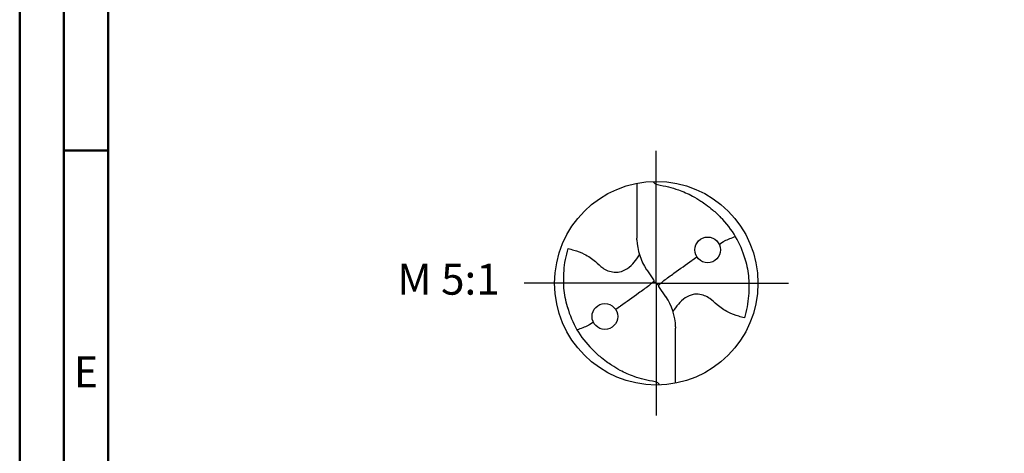
# Model space of a CAD drawing. Units: millimetres. Extents: x -135 to 459, y -196 to 225.
# Drawn here: x -135 to -24, y -19 to 30 of the extents above; entities that cross this region are included whole.
import ezdxf
from ezdxf.enums import TextEntityAlignment as Align

# ---------------------------------------------------------------- set-up
doc = ezdxf.new("R2010")
doc.units = ezdxf.units.MM
doc.linetypes.add('GEN7', pattern=[15, 10, -2.5, 0, -2.5])
doc.layers.get('0').update_dxf_attribs({"linetype": 'CONTINUOUS'})
for name, color, linetype in [('AM_0', 7, 'CONTINUOUS'), ('AM_6', 2, 'CONTINUOUS'), ('AM_7', 4, 'GEN7')]:
    doc.layers.add(name, color=color, linetype=linetype)
doc.layers.add('AM_BOR', color=7, linetype='CONTINUOUS', lineweight=50)
doc.styles.get("Standard").update_dxf_attribs({"font": 'ISOCP.SHX'})

# ---------------------------------------------------------------- blocks, each defined once
blk = doc.blocks.new('MEGA_DRILL_STEEL_PLUS_kleiner_6')
at = {"layer": 'AM_0'}
for p, q in [((-0.0952, 0.4909), (-0.0952, 0.2213)), ((-0.0949, 0.2136), (-0.0952, 0.2213)), ((-0.0473, 0.0661), (-0.0132, 0.0158)), ((-0.0129, 0.009), (0.0129, -0.009)), ((0.0473, -0.0661), (0.0132, -0.0158)), ((0.0949, -0.2136), (0.0951, -0.2213)), ((0.0951, -0.4909), (0.0951, -0.2213))]:
    blk.add_line(p, q, dxfattribs=at)
for centre, radius in [((0, 0), 0.5), ((0.2526, 0.1636), 0.0632), ((-0.2527, -0.1636), 0.0632)]:
    blk.add_circle(centre, radius, dxfattribs=at)
for centre, radius, start, end in [((0, 0), 0.4521, 15.1112, 45.5681), ((0.1813, 0.2214), 0.2764, 181.6, 214.1692), ((-0.1814, -0.2213), 0.2764, 1.6, 34.1692), ((0, 0), 0.4521, 195.1112, 225.5681)]:
    blk.add_arc(centre, radius, start, end, dxfattribs=at)
for points, knots in [([(-0.0158, 0.4998), (-0.0151, 0.4984), (-0.0128, 0.4945), (-0.0067, 0.4875), (0.0196, 0.4812), (0.0584, 0.4744), (0.1169, 0.4567), (0.1703, 0.4332), (0.2147, 0.4069), (0.2474, 0.384), (0.2809, 0.3584), (0.3036, 0.3357), (0.3165, 0.3228)], [0, 0, 0, 0, 0.0047069, 0.0134221, 0.0271291, 0.0830634, 0.1336578, 0.2092931, 0.2577908, 0.2879648, 0.3292566, 0.3839739, 0.3839739, 0.3839739, 0.3839739]), ([(0.3099, 0.1904), (0.331, 0.2057), (0.3508, 0.2148), (0.371, 0.2228), (0.3893, 0.2297)], [24.760051, 24.760051, 24.760051, 24.760051, 25.188734, 28.916166, 28.916166, 28.916166, 28.916166]), ([(-0.434, -0.1266), (-0.4382, -0.1118), (-0.4466, -0.0819), (-0.4537, -0.0369), (-0.4565, 0.0292), (-0.4525, 0.0991), (-0.438, 0.1522), (-0.433, 0.1704)], [0, 0, 0, 0, 0.0462702, 0.0931625, 0.1362538, 0.2447372, 0.3011462, 0.3011462, 0.3011462, 0.3011462]), ([(-0.433, 0.1704), (-0.424, 0.1679), (-0.3971, 0.1604), (-0.3499, 0.1431), (-0.3026, 0.1114), (-0.2691, 0.0776), (-0.2375, 0.0594), (-0.209, 0.0536), (-0.1754, 0.0541), (-0.14, 0.071), (-0.1074, 0.1014), (-0.0906, 0.1263), (-0.0824, 0.1386)], [0, 0, 0, 0, 0.0280808, 0.0839632, 0.1499254, 0.1969361, 0.2261504, 0.2579352, 0.2830569, 0.3257887, 0.371347, 0.4156591, 0.4156591, 0.4156591, 0.4156591]), ([(0.0132, -0.0158), (0.0126, -0.0148), (0.0118, -0.0133), (0.012, -0.0101), (0.0148, -0.0065), (0.023, 0.0015), (0.0473, 0.0209), (0.1, 0.0583), (0.1479, 0.0933), (0.1797, 0.1155), (0.1993, 0.1297)], [0, 0, 0, 0, 0.212146, 0.327912, 0.574557, 1.062215, 2.540188, 6.452407, 13.422954, 13.836333, 13.836333, 13.836333, 13.836333]), ([(0.434, 0.1267), (0.4381, 0.1118), (0.4466, 0.0819), (0.4537, 0.0369), (0.4565, -0.0292), (0.4524, -0.0991), (0.438, -0.1522), (0.433, -0.1704)], [0, 0, 0, 0, 0.0462702, 0.0931625, 0.1362538, 0.2447372, 0.3011462, 0.3011462, 0.3011462, 0.3011462]), ([(-0.0132, 0.0158), (-0.0126, 0.0148), (-0.0118, 0.0133), (-0.012, 0.0101), (-0.0148, 0.0065), (-0.0231, -0.0015), (-0.0473, -0.0209), (-0.1001, -0.0583), (-0.1481, -0.0934), (-0.18, -0.1157), (-0.1993, -0.1297)], [0, 0, 0, 0, 0.212146, 0.327912, 0.574557, 1.062215, 2.540188, 6.452407, 13.422954, 13.870038, 13.870038, 13.870038, 13.870038]), ([(0.433, -0.1704), (0.424, -0.1679), (0.397, -0.1604), (0.3499, -0.143), (0.3025, -0.1114), (0.2691, -0.0776), (0.2374, -0.0594), (0.2089, -0.0536), (0.1753, -0.0541), (0.14, -0.071), (0.1074, -0.1014), (0.0906, -0.1263), (0.0823, -0.1386)], [0, 0, 0, 0, 0.0280808, 0.0839632, 0.1499254, 0.1969361, 0.2261504, 0.2579352, 0.2830569, 0.3257887, 0.371347, 0.4156591, 0.4156591, 0.4156591, 0.4156591]), ([(-0.3096, -0.1911), (-0.33, -0.2052), (-0.3503, -0.2146), (-0.371, -0.2228), (-0.3894, -0.2297)], [24.660055, 24.660055, 24.660055, 24.660055, 25.188734, 28.916166, 28.916166, 28.916166, 28.916166]), ([(0.0158, -0.4997), (0.015, -0.4984), (0.0128, -0.4945), (0.0067, -0.4874), (-0.0196, -0.4812), (-0.0585, -0.4744), (-0.1169, -0.4567), (-0.1704, -0.4332), (-0.2147, -0.4069), (-0.2474, -0.384), (-0.2809, -0.3584), (-0.3036, -0.3357), (-0.3165, -0.3228)], [0, 0, 0, 0, 0.0047069, 0.0134221, 0.0271291, 0.0830634, 0.1336578, 0.2092931, 0.2577908, 0.2879648, 0.3292566, 0.3839739, 0.3839739, 0.3839739, 0.3839739])]:
    blk.add_open_spline(points, degree=3, knots=knots, dxfattribs=at)
at = {"layer": 'AM_7'}
for q in [(0, 0.65), (-0.65, 0), (0.65, 0), (0, -0.65)]:
    blk.add_line((0, 0), q, dxfattribs=at)
blk = doc.blocks.new('A2')
at = {"layer": 'AM_BOR', "color": 1}
blk.add_line((10, 210), (5, 210), dxfattribs=at)
for points in [[(0, 0), (594, 0), (594, 420), (0, 420)], [(10, 410), (10, 10), (584, 10), (584, 410)]]:
    blk.add_lwpolyline(points, close=True, dxfattribs=at)
at = {"layer": 'AM_BOR', "color": 7}
blk.add_lwpolyline([(5, 5), (589, 5), (589, 415), (5, 415)], close=True, dxfattribs=at)
at = {"layer": 'AM_BOR', "color": 2, "width": 0.964286}
blk.add_text('E', height=3.5, dxfattribs=at).set_placement((7.5, 185), align=Align.MIDDLE_CENTER)
blk = doc.blocks.new('MAPAL_FRAME-Model')
blk.add_blockref('A2', (0, 0))

msp = doc.modelspace()

# ---------------------------------------------------------------- block references
at = {"layer": 'AM_0'}
msp.add_blockref('MAPAL_FRAME-Model', (-135, -195), dxfattribs=at)
at = {"layer": 'AM_0', "xscale": 23, "yscale": 23, "zscale": 23}
msp.add_blockref('MEGA_DRILL_STEEL_PLUS_kleiner_6', (-63, 0), dxfattribs=at)

# ---------------------------------------------------------------- texts
at = {"layer": 'AM_6', "insert": (-86.5, 0), "char_height": 3.5, "width": 100, "attachment_point": 5}
msp.add_mtext('M 5:1', dxfattribs=at)

doc.saveas('drawing.dxf')
